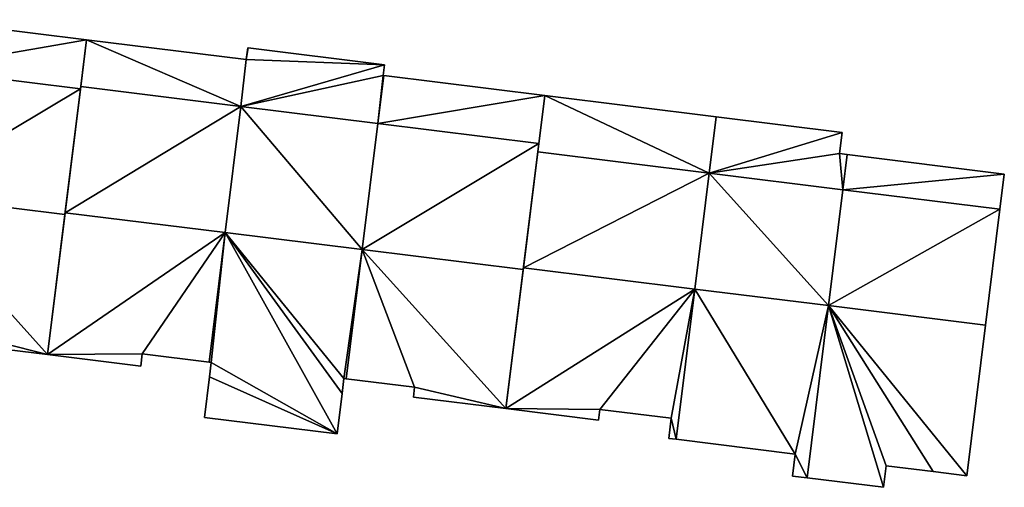
# Model space of a CAD drawing. Units: metres. Extents: x 72490 to 73135, y 346478 to 347011.
# Drawn here: x 72569 to 72614, y 346520 to 346541 of the extents above; entities that cross this region are included whole.
import ezdxf

# ---------------------------------------------------------------- set-up
doc = ezdxf.new("R2010")
doc.units = ezdxf.units.M
for name, color, linetype in [('FacadeFaces', 253, 'Continuous'), ('FloorBoundary', 4, 'Continuous'), ('FloorFaces', 253, 'Continuous'), ('InnerEaves', 5, 'Continuous'), ('OuterEaves', 4, 'Continuous'), ('RoofFaces', 24, 'Continuous')]:
    doc.layers.add(name, color=color, linetype=linetype)

msp = doc.modelspace()

# ---------------------------------------------------------------- linework, layer by layer
at = {"layer": 'FacadeFaces'}
for points in [[(72572.424, 346540.21, 291.4), (72565.111, 346541.117, 258.78), (72565.111, 346541.117, 291.4), (72572.424, 346540.21, 291.4)], [(72572.424, 346540.21, 258.78), (72565.111, 346541.117, 258.78), (72572.424, 346540.21, 291.4), (72572.424, 346540.21, 258.78)], [(72572.147, 346537.979, 291.4), (72572.424, 346540.21, 258.78), (72572.424, 346540.21, 291.4), (72572.147, 346537.979, 291.4)], [(72572.147, 346537.979, 258.78), (72572.424, 346540.21, 258.78), (72572.147, 346537.979, 291.4), (72572.147, 346537.979, 258.78)], [(72572.424, 346540.21, 291.39), (72572.16, 346538.083, 258.56), (72572.16, 346538.083, 291.39), (72572.424, 346540.21, 291.39)], [(72572.424, 346540.21, 258.56), (72572.16, 346538.083, 258.56), (72572.424, 346540.21, 291.39), (72572.424, 346540.21, 258.56)], [(72579.662, 346539.312, 291.39), (72572.424, 346540.21, 258.56), (72572.424, 346540.21, 291.39), (72579.662, 346539.312, 291.39)], [(72579.662, 346539.312, 258.56), (72572.424, 346540.21, 258.56), (72579.662, 346539.312, 291.39), (72579.662, 346539.312, 258.56)], [(72579.727, 346539.836, 291.39), (72579.662, 346539.312, 258.56), (72579.662, 346539.312, 291.39), (72579.727, 346539.836, 291.39)], [(72579.727, 346539.836, 258.56), (72579.662, 346539.312, 258.56), (72579.727, 346539.836, 291.39), (72579.727, 346539.836, 258.56)], [(72579.746, 346539.834, 291.39), (72579.727, 346539.836, 258.56), (72579.727, 346539.836, 291.39), (72579.746, 346539.834, 291.39)], [(72579.746, 346539.834, 258.56), (72579.727, 346539.836, 258.56), (72579.746, 346539.834, 291.39), (72579.746, 346539.834, 258.56)], [(72585.93, 346539.066, 291.39), (72579.746, 346539.834, 258.56), (72579.746, 346539.834, 291.39), (72585.93, 346539.066, 291.39)], [(72585.93, 346539.066, 258.56), (72579.746, 346539.834, 258.56), (72585.93, 346539.066, 291.39), (72585.93, 346539.066, 258.56)], [(72585.87, 346538.583, 291.39), (72585.93, 346539.066, 258.56), (72585.93, 346539.066, 291.39), (72585.87, 346538.583, 291.39)], [(72585.87, 346538.583, 258.56), (72585.93, 346539.066, 258.56), (72585.87, 346538.583, 291.39), (72585.87, 346538.583, 258.56)], [(72585.887, 346538.581, 291.39), (72585.87, 346538.583, 258.56), (72585.87, 346538.583, 291.39), (72585.887, 346538.581, 291.39)], [(72585.887, 346538.581, 258.56), (72585.87, 346538.583, 258.56), (72585.887, 346538.581, 291.39), (72585.887, 346538.581, 258.56)], [(72593.184, 346537.676, 291.39), (72585.887, 346538.581, 258.56), (72585.887, 346538.581, 291.39), (72593.184, 346537.676, 291.39)], [(72593.184, 346537.676, 258.56), (72585.887, 346538.581, 258.56), (72593.184, 346537.676, 291.39), (72593.184, 346537.676, 258.56)], [(72572.16, 346538.083, 291.39), (72571.451, 346532.364, 258.56), (72571.451, 346532.364, 291.391), (72572.16, 346538.083, 291.39)], [(72572.16, 346538.083, 258.56), (72571.451, 346532.364, 258.56), (72572.16, 346538.083, 291.39), (72572.16, 346538.083, 258.56)], [(72571.44, 346532.278, 291.397), (72572.147, 346537.979, 258.78), (72572.147, 346537.979, 291.4), (72571.44, 346532.278, 291.397)], [(72571.44, 346532.278, 258.78), (72572.147, 346537.979, 258.78), (72571.44, 346532.278, 291.397), (72571.44, 346532.278, 258.78)], [(72593.184, 346537.676, 291.42), (72592.867, 346535.121, 258.17), (72592.867, 346535.121, 291.42), (72593.184, 346537.676, 291.42)], [(72593.184, 346537.676, 258.17), (72592.867, 346535.121, 258.17), (72593.184, 346537.676, 291.42), (72593.184, 346537.676, 258.17)], [(72592.915, 346535.508, 291.39), (72593.184, 346537.676, 258.56), (72593.184, 346537.676, 291.39), (72592.915, 346535.508, 291.39)], [(72592.915, 346535.508, 258.56), (72593.184, 346537.676, 258.56), (72592.915, 346535.508, 291.39), (72592.915, 346535.508, 258.56)], [(72600.956, 346536.712, 291.42), (72593.184, 346537.676, 258.17), (72593.184, 346537.676, 291.42), (72600.956, 346536.712, 291.42)], [(72600.956, 346536.712, 258.17), (72593.184, 346537.676, 258.17), (72600.956, 346536.712, 291.42), (72600.956, 346536.712, 258.17)], [(72579.417, 346537.182, 293.65), (72579.417, 346537.182, 258.56), (72578.707, 346531.464, 293.65), (72579.417, 346537.182, 293.65)], [(72578.707, 346531.464, 293.65), (72579.417, 346537.182, 258.56), (72578.707, 346531.464, 258.56), (72578.707, 346531.464, 293.65)], [(72578.707, 346531.464, 291.391), (72578.707, 346531.464, 258.56), (72579.417, 346537.182, 291.39), (72578.707, 346531.464, 291.391)], [(72578.707, 346531.464, 258.56), (72579.417, 346537.182, 258.56), (72579.417, 346537.182, 291.39), (72578.707, 346531.464, 258.56)], [(72585.618, 346536.413, 293.65), (72579.417, 346537.182, 258.56), (72579.417, 346537.182, 293.65), (72585.618, 346536.413, 293.65)], [(72585.618, 346536.413, 258.56), (72579.417, 346537.182, 258.56), (72585.618, 346536.413, 293.65), (72585.618, 346536.413, 258.56)], [(72579.417, 346537.182, 291.39), (72579.417, 346537.182, 258.56), (72585.618, 346536.413, 291.39), (72579.417, 346537.182, 291.39)], [(72585.618, 346536.413, 291.39), (72579.417, 346537.182, 258.56), (72585.618, 346536.413, 258.56), (72585.618, 346536.413, 291.39)], [(72606.657, 346536.004, 291.42), (72600.956, 346536.712, 258.17), (72600.956, 346536.712, 291.42), (72606.657, 346536.004, 291.42)], [(72606.657, 346536.004, 258.17), (72600.956, 346536.712, 258.17), (72606.657, 346536.004, 291.42), (72606.657, 346536.004, 258.17)], [(72584.909, 346530.695, 293.65), (72585.618, 346536.413, 258.56), (72585.618, 346536.413, 293.65), (72584.909, 346530.695, 293.65)], [(72584.909, 346530.695, 258.56), (72585.618, 346536.413, 258.56), (72584.909, 346530.695, 293.65), (72584.909, 346530.695, 258.56)], [(72585.618, 346536.413, 291.39), (72584.909, 346530.695, 258.56), (72584.909, 346530.695, 291.391), (72585.618, 346536.413, 291.39)], [(72585.618, 346536.413, 291.39), (72585.618, 346536.413, 258.56), (72584.909, 346530.695, 258.56), (72585.618, 346536.413, 291.39)], [(72606.538, 346535.043, 291.42), (72606.657, 346536.004, 258.17), (72606.657, 346536.004, 291.42), (72606.538, 346535.043, 291.42)], [(72606.538, 346535.043, 258.17), (72606.657, 346536.004, 258.17), (72606.538, 346535.043, 291.42), (72606.538, 346535.043, 258.17)], [(72592.206, 346529.789, 291.391), (72592.206, 346529.789, 258.56), (72592.915, 346535.508, 291.39), (72592.206, 346529.789, 291.391)], [(72592.206, 346529.789, 258.56), (72592.915, 346535.508, 258.56), (72592.915, 346535.508, 291.39), (72592.206, 346529.789, 258.56)], [(72592.867, 346535.121, 291.42), (72592.216, 346529.869, 258.17), (72592.216, 346529.869, 291.425), (72592.867, 346535.121, 291.42)], [(72592.867, 346535.121, 258.17), (72592.216, 346529.869, 258.17), (72592.867, 346535.121, 291.42), (72592.867, 346535.121, 258.17)], [(72606.893, 346534.999, 291.42), (72606.538, 346535.043, 258.17), (72606.538, 346535.043, 291.42), (72606.893, 346534.999, 291.42)], [(72606.893, 346534.999, 258.17), (72606.538, 346535.043, 258.17), (72606.893, 346534.999, 291.42), (72606.893, 346534.999, 258.17)], [(72614.006, 346534.116, 291.42), (72606.893, 346534.999, 258.17), (72606.893, 346534.999, 291.42), (72614.006, 346534.116, 291.42)], [(72614.006, 346534.116, 258.17), (72606.893, 346534.999, 258.17), (72614.006, 346534.116, 291.42), (72614.006, 346534.116, 258.17)], [(72600.639, 346534.156, 293.45), (72600.639, 346534.156, 258.17), (72599.988, 346528.904, 293.45), (72600.639, 346534.156, 293.45)], [(72599.988, 346528.904, 293.45), (72600.639, 346534.156, 258.17), (72599.988, 346528.904, 258.17), (72599.988, 346528.904, 293.45)], [(72599.988, 346528.904, 291.425), (72599.988, 346528.904, 258.17), (72600.639, 346534.156, 291.42), (72599.988, 346528.904, 291.425)], [(72600.639, 346534.156, 291.42), (72599.988, 346528.904, 258.17), (72600.639, 346534.156, 258.17), (72600.639, 346534.156, 291.42)], [(72606.696, 346533.405, 293.45), (72600.639, 346534.156, 258.17), (72600.639, 346534.156, 293.45), (72606.696, 346533.405, 293.45)], [(72606.696, 346533.405, 258.17), (72600.639, 346534.156, 258.17), (72606.696, 346533.405, 293.45), (72606.696, 346533.405, 258.17)], [(72600.639, 346534.156, 291.42), (72606.696, 346533.405, 258.17), (72606.696, 346533.405, 291.42), (72600.639, 346534.156, 291.42)], [(72600.639, 346534.156, 258.17), (72606.696, 346533.405, 258.17), (72600.639, 346534.156, 291.42), (72600.639, 346534.156, 258.17)], [(72613.808, 346532.522, 291.42), (72614.006, 346534.116, 258.17), (72614.006, 346534.116, 291.42), (72613.808, 346532.522, 291.42)], [(72613.808, 346532.522, 258.17), (72614.006, 346534.116, 258.17), (72613.808, 346532.522, 291.42), (72613.808, 346532.522, 258.17)], [(72606.044, 346528.153, 293.45), (72606.696, 346533.405, 258.17), (72606.696, 346533.405, 293.45), (72606.044, 346528.153, 293.45)], [(72606.044, 346528.153, 258.17), (72606.696, 346533.405, 258.17), (72606.044, 346528.153, 293.45), (72606.044, 346528.153, 258.17)], [(72606.696, 346533.405, 291.42), (72606.044, 346528.153, 258.17), (72606.044, 346528.153, 291.425), (72606.696, 346533.405, 291.42)], [(72606.696, 346533.405, 291.42), (72606.696, 346533.405, 258.17), (72606.044, 346528.153, 258.17), (72606.696, 346533.405, 291.42)], [(72571.451, 346532.364, 291.391), (72570.653, 346525.933, 258.56), (72570.653, 346525.933, 291.391), (72571.451, 346532.364, 291.391)], [(72571.451, 346532.364, 258.56), (72570.653, 346525.933, 258.56), (72571.451, 346532.364, 291.391), (72571.451, 346532.364, 258.56)], [(72570.653, 346525.933, 291.397), (72571.44, 346532.278, 258.78), (72571.44, 346532.278, 291.397), (72570.653, 346525.933, 291.397)], [(72570.653, 346525.933, 258.78), (72571.44, 346532.278, 258.78), (72570.653, 346525.933, 291.397), (72570.653, 346525.933, 258.78)], [(72613.157, 346527.27, 291.425), (72613.157, 346527.27, 258.17), (72613.808, 346532.522, 291.42), (72613.157, 346527.27, 291.425)], [(72613.157, 346527.27, 258.17), (72613.808, 346532.522, 258.17), (72613.808, 346532.522, 291.42), (72613.157, 346527.27, 258.17)], [(72578.707, 346531.464, 293.65), (72584.909, 346530.695, 258.56), (72584.909, 346530.695, 293.65), (72578.707, 346531.464, 293.65)], [(72578.707, 346531.464, 258.56), (72584.909, 346530.695, 258.56), (72578.707, 346531.464, 293.65), (72578.707, 346531.464, 258.56)], [(72584.909, 346530.695, 291.391), (72584.909, 346530.695, 258.56), (72578.707, 346531.464, 291.391), (72584.909, 346530.695, 291.391)], [(72578.707, 346531.464, 291.391), (72584.909, 346530.695, 258.56), (72578.707, 346531.464, 258.56), (72578.707, 346531.464, 291.391)], [(72592.216, 346529.869, 291.425), (72591.424, 346523.485, 258.17), (72591.424, 346523.485, 291.425), (72592.216, 346529.869, 291.425)], [(72592.216, 346529.869, 258.17), (72591.424, 346523.485, 258.17), (72592.216, 346529.869, 291.425), (72592.216, 346529.869, 258.17)], [(72591.424, 346523.485, 291.391), (72592.206, 346529.789, 258.56), (72592.206, 346529.789, 291.391), (72591.424, 346523.485, 291.391)], [(72591.424, 346523.485, 258.56), (72592.206, 346529.789, 258.56), (72591.424, 346523.485, 291.391), (72591.424, 346523.485, 258.56)], [(72599.988, 346528.904, 293.45), (72606.044, 346528.153, 258.17), (72606.044, 346528.153, 293.45), (72599.988, 346528.904, 293.45)], [(72599.988, 346528.904, 258.17), (72606.044, 346528.153, 258.17), (72599.988, 346528.904, 293.45), (72599.988, 346528.904, 258.17)], [(72606.044, 346528.153, 291.425), (72606.044, 346528.153, 258.17), (72599.988, 346528.904, 291.425), (72606.044, 346528.153, 291.425)], [(72599.988, 346528.904, 291.425), (72606.044, 346528.153, 258.17), (72599.988, 346528.904, 258.17), (72599.988, 346528.904, 291.425)], [(72612.31, 346520.444, 291.425), (72613.157, 346527.27, 258.17), (72613.157, 346527.27, 291.425), (72612.31, 346520.444, 291.425)], [(72612.31, 346520.444, 258.17), (72613.157, 346527.27, 258.17), (72612.31, 346520.444, 291.425), (72612.31, 346520.444, 258.17)], [(72566.429, 346526.457, 291.397), (72570.653, 346525.933, 258.78), (72570.653, 346525.933, 291.397), (72566.429, 346526.457, 291.397)], [(72566.429, 346526.457, 258.78), (72570.653, 346525.933, 258.78), (72566.429, 346526.457, 291.397), (72566.429, 346526.457, 258.78)], [(72574.876, 346525.409, 291.391), (72574.945, 346525.961, 258.56), (72574.945, 346525.961, 291.391), (72574.876, 346525.409, 291.391)], [(72574.876, 346525.409, 258.56), (72574.945, 346525.961, 258.56), (72574.876, 346525.409, 291.391), (72574.876, 346525.409, 258.56)], [(72574.945, 346525.961, 291.391), (72577.978, 346525.584, 258.56), (72577.978, 346525.584, 291.391), (72574.945, 346525.961, 291.391)], [(72574.945, 346525.961, 258.56), (72577.978, 346525.584, 258.56), (72574.945, 346525.961, 291.391), (72574.945, 346525.961, 258.56)], [(72570.653, 346525.933, 291.391), (72574.876, 346525.409, 258.56), (72574.876, 346525.409, 291.391), (72570.653, 346525.933, 291.391)], [(72570.653, 346525.933, 258.56), (72574.876, 346525.409, 258.56), (72570.653, 346525.933, 291.391), (72570.653, 346525.933, 258.56)], [(72577.978, 346525.584, 291.391), (72577.978, 346525.584, 258.56), (72578.077, 346525.572, 291.391), (72577.978, 346525.584, 291.391)], [(72578.077, 346525.572, 291.391), (72577.978, 346525.584, 258.56), (72578.077, 346525.572, 258.56), (72578.077, 346525.572, 291.391)], [(72578.077, 346525.572, 291.391), (72577.996, 346524.92, 258.56), (72577.996, 346524.92, 291.391), (72578.077, 346525.572, 291.391)], [(72578.077, 346525.572, 258.56), (72577.996, 346524.92, 258.56), (72578.077, 346525.572, 291.391), (72578.077, 346525.572, 258.56)], [(72577.996, 346524.92, 291.391), (72577.768, 346523.082, 258.56), (72577.768, 346523.082, 291.391), (72577.996, 346524.92, 291.391)], [(72577.996, 346524.92, 258.56), (72577.768, 346523.082, 258.56), (72577.996, 346524.92, 291.391), (72577.996, 346524.92, 258.56)], [(72583.999, 346524.176, 291.391), (72584.083, 346524.853, 258.56), (72584.083, 346524.853, 291.391), (72583.999, 346524.176, 291.391)], [(72583.999, 346524.176, 258.56), (72584.083, 346524.853, 258.56), (72583.999, 346524.176, 291.391), (72583.999, 346524.176, 258.56)], [(72584.083, 346524.853, 291.391), (72584.182, 346524.841, 258.56), (72584.182, 346524.841, 291.391), (72584.083, 346524.853, 291.391)], [(72584.083, 346524.853, 258.56), (72584.182, 346524.841, 258.56), (72584.083, 346524.853, 291.391), (72584.083, 346524.853, 258.56)], [(72584.182, 346524.841, 291.391), (72587.288, 346524.455, 258.56), (72587.288, 346524.455, 291.391), (72584.182, 346524.841, 291.391)], [(72584.182, 346524.841, 258.56), (72587.288, 346524.455, 258.56), (72584.182, 346524.841, 291.391), (72584.182, 346524.841, 258.56)], [(72583.771, 346522.338, 291.391), (72583.999, 346524.176, 258.56), (72583.999, 346524.176, 291.391), (72583.771, 346522.338, 291.391)], [(72583.771, 346522.338, 258.56), (72583.999, 346524.176, 258.56), (72583.771, 346522.338, 291.391), (72583.771, 346522.338, 258.56)], [(72587.288, 346524.455, 291.391), (72587.232, 346524.005, 258.56), (72587.232, 346524.005, 291.391), (72587.288, 346524.455, 291.391)], [(72587.288, 346524.455, 258.56), (72587.232, 346524.005, 258.56), (72587.288, 346524.455, 291.391), (72587.288, 346524.455, 258.56)], [(72587.232, 346524.005, 291.391), (72591.424, 346523.485, 258.56), (72591.424, 346523.485, 291.391), (72587.232, 346524.005, 291.391)], [(72587.232, 346524.005, 258.56), (72591.424, 346523.485, 258.56), (72587.232, 346524.005, 291.391), (72587.232, 346524.005, 258.56)], [(72591.424, 346523.485, 291.425), (72595.616, 346522.965, 258.17), (72595.616, 346522.965, 291.425), (72591.424, 346523.485, 291.425)], [(72591.424, 346523.485, 258.17), (72595.616, 346522.965, 258.17), (72591.424, 346523.485, 291.425), (72591.424, 346523.485, 258.17)], [(72595.616, 346522.965, 291.425), (72595.616, 346522.965, 258.17), (72595.676, 346523.448, 291.425), (72595.616, 346522.965, 291.425)], [(72595.676, 346523.448, 291.425), (72595.616, 346522.965, 258.17), (72595.676, 346523.448, 258.17), (72595.676, 346523.448, 291.425)], [(72595.676, 346523.448, 291.425), (72598.912, 346523.047, 258.17), (72598.912, 346523.047, 291.425), (72595.676, 346523.448, 291.425)], [(72595.676, 346523.448, 258.17), (72598.912, 346523.047, 258.17), (72595.676, 346523.448, 291.425), (72595.676, 346523.448, 258.17)], [(72577.768, 346523.082, 291.391), (72583.771, 346522.338, 258.56), (72583.771, 346522.338, 291.391), (72577.768, 346523.082, 291.391)], [(72577.768, 346523.082, 258.56), (72583.771, 346522.338, 258.56), (72577.768, 346523.082, 291.391), (72577.768, 346523.082, 258.56)], [(72598.912, 346523.047, 291.425), (72598.799, 346522.136, 258.17), (72598.799, 346522.136, 291.425), (72598.912, 346523.047, 291.425)], [(72598.912, 346523.047, 258.17), (72598.799, 346522.136, 258.17), (72598.912, 346523.047, 291.425), (72598.912, 346523.047, 258.17)], [(72598.799, 346522.136, 291.425), (72599.143, 346522.093, 258.17), (72599.143, 346522.093, 291.425), (72598.799, 346522.136, 291.425)], [(72598.799, 346522.136, 258.17), (72599.143, 346522.093, 258.17), (72598.799, 346522.136, 291.425), (72598.799, 346522.136, 258.17)], [(72599.143, 346522.093, 291.425), (72604.529, 346521.425, 258.17), (72604.529, 346521.425, 291.425), (72599.143, 346522.093, 291.425)], [(72599.143, 346522.093, 258.17), (72604.529, 346521.425, 258.17), (72599.143, 346522.093, 291.425), (72599.143, 346522.093, 258.17)], [(72604.529, 346521.425, 291.425), (72604.406, 346520.429, 258.17), (72604.406, 346520.429, 291.425), (72604.529, 346521.425, 291.425)], [(72604.529, 346521.425, 258.17), (72604.406, 346520.429, 258.17), (72604.529, 346521.425, 291.425), (72604.529, 346521.425, 258.17)], [(72608.529, 346519.917, 291.425), (72608.65, 346520.898, 258.17), (72608.65, 346520.898, 291.425), (72608.529, 346519.917, 291.425)], [(72608.529, 346519.917, 258.17), (72608.65, 346520.898, 258.17), (72608.529, 346519.917, 291.425), (72608.529, 346519.917, 258.17)], [(72608.65, 346520.898, 291.425), (72610.781, 346520.634, 258.17), (72610.781, 346520.634, 291.425), (72608.65, 346520.898, 291.425)], [(72608.65, 346520.898, 258.17), (72610.781, 346520.634, 258.17), (72608.65, 346520.898, 291.425), (72608.65, 346520.898, 258.17)], [(72610.781, 346520.634, 291.425), (72612.31, 346520.444, 258.17), (72612.31, 346520.444, 291.425), (72610.781, 346520.634, 291.425)], [(72610.781, 346520.634, 258.17), (72612.31, 346520.444, 258.17), (72610.781, 346520.634, 291.425), (72610.781, 346520.634, 258.17)], [(72604.406, 346520.429, 291.425), (72605.076, 346520.346, 258.17), (72605.076, 346520.346, 291.425), (72604.406, 346520.429, 291.425)], [(72604.406, 346520.429, 258.17), (72605.076, 346520.346, 258.17), (72604.406, 346520.429, 291.425), (72604.406, 346520.429, 258.17)], [(72605.076, 346520.346, 291.425), (72608.529, 346519.917, 258.17), (72608.529, 346519.917, 291.425), (72605.076, 346520.346, 291.425)], [(72605.076, 346520.346, 258.17), (72608.529, 346519.917, 258.17), (72605.076, 346520.346, 291.425), (72605.076, 346520.346, 258.17)]]:
    msp.add_3dface(points, dxfattribs=at)
at = {"layer": 'FloorBoundary'}
for points in [[(72566.429, 346526.457, 258.78), (72570.653, 346525.933, 258.78), (72571.44, 346532.278, 258.78), (72572.147, 346537.979, 258.78), (72572.424, 346540.21, 258.78), (72565.111, 346541.117, 258.78)], [(72578.077, 346525.572, 258.56), (72577.996, 346524.92, 258.56), (72577.768, 346523.082, 258.56), (72583.771, 346522.338, 258.56), (72583.999, 346524.176, 258.56), (72584.083, 346524.853, 258.56), (72584.182, 346524.841, 258.56), (72587.288, 346524.455, 258.56), (72587.232, 346524.005, 258.56), (72591.424, 346523.485, 258.56), (72592.206, 346529.789, 258.56), (72592.915, 346535.508, 258.56), (72593.184, 346537.676, 258.56), (72585.887, 346538.581, 258.56), (72585.87, 346538.583, 258.56), (72585.93, 346539.066, 258.56), (72579.746, 346539.834, 258.56), (72579.727, 346539.836, 258.56), (72579.662, 346539.312, 258.56), (72572.424, 346540.21, 258.56), (72572.16, 346538.083, 258.56), (72571.451, 346532.364, 258.56), (72570.653, 346525.933, 258.56), (72574.876, 346525.409, 258.56), (72574.945, 346525.961, 258.56), (72577.978, 346525.584, 258.56), (72578.077, 346525.572, 258.56)], [(72595.676, 346523.448, 258.17), (72598.912, 346523.047, 258.17), (72598.799, 346522.136, 258.17), (72599.143, 346522.093, 258.17), (72604.529, 346521.425, 258.17), (72604.406, 346520.429, 258.17), (72605.076, 346520.346, 258.17), (72608.529, 346519.917, 258.17), (72608.65, 346520.898, 258.17), (72610.781, 346520.634, 258.17), (72612.31, 346520.444, 258.17), (72613.157, 346527.27, 258.17), (72613.808, 346532.522, 258.17), (72614.006, 346534.116, 258.17), (72606.893, 346534.999, 258.17), (72606.538, 346535.043, 258.17), (72606.657, 346536.004, 258.17), (72600.956, 346536.712, 258.17), (72593.184, 346537.676, 258.17), (72592.867, 346535.121, 258.17), (72592.216, 346529.869, 258.17), (72591.424, 346523.485, 258.17), (72595.616, 346522.965, 258.17), (72595.676, 346523.448, 258.17)], [(72578.707, 346531.464, 258.56), (72584.909, 346530.695, 258.56), (72585.618, 346536.413, 258.56), (72579.417, 346537.182, 258.56), (72578.707, 346531.464, 258.56)], [(72578.707, 346531.464, 258.56), (72584.909, 346530.695, 258.56), (72585.618, 346536.413, 258.56), (72579.417, 346537.182, 258.56), (72578.707, 346531.464, 258.56)], [(72599.988, 346528.904, 258.17), (72606.044, 346528.153, 258.17), (72606.696, 346533.405, 258.17), (72600.639, 346534.156, 258.17), (72599.988, 346528.904, 258.17)], [(72600.639, 346534.156, 258.17), (72599.988, 346528.904, 258.17), (72606.044, 346528.153, 258.17), (72606.696, 346533.405, 258.17), (72600.639, 346534.156, 258.17)]]:
    msp.add_polyline3d(points, dxfattribs=at)
at = {"layer": 'FloorFaces'}
for points in [[(72572.424, 346540.21, 258.78), (72564.84, 346538.885, 258.78), (72565.111, 346541.117, 258.78), (72572.424, 346540.21, 258.78)], [(72572.147, 346537.979, 258.78), (72564.84, 346538.885, 258.78), (72572.424, 346540.21, 258.78), (72572.147, 346537.979, 258.78)], [(72572.424, 346540.21, 258.56), (72579.417, 346537.182, 258.56), (72572.16, 346538.083, 258.56), (72572.424, 346540.21, 258.56)], [(72579.662, 346539.312, 258.56), (72579.417, 346537.182, 258.56), (72572.424, 346540.21, 258.56), (72579.662, 346539.312, 258.56)], [(72579.746, 346539.834, 258.56), (72579.662, 346539.312, 258.56), (72579.727, 346539.836, 258.56), (72579.746, 346539.834, 258.56)], [(72585.93, 346539.066, 258.56), (72579.662, 346539.312, 258.56), (72579.746, 346539.834, 258.56), (72585.93, 346539.066, 258.56)], [(72564.133, 346533.185, 258.78), (72564.84, 346538.885, 258.78), (72572.147, 346537.979, 258.78), (72564.133, 346533.185, 258.78)], [(72585.93, 346539.066, 258.56), (72579.417, 346537.182, 258.56), (72579.662, 346539.312, 258.56), (72585.93, 346539.066, 258.56)], [(72585.87, 346538.583, 258.56), (72579.417, 346537.182, 258.56), (72585.93, 346539.066, 258.56), (72585.87, 346538.583, 258.56)], [(72585.618, 346536.413, 258.56), (72579.417, 346537.182, 258.56), (72585.87, 346538.583, 258.56), (72585.618, 346536.413, 258.56)], [(72585.887, 346538.581, 258.56), (72585.618, 346536.413, 258.56), (72585.87, 346538.583, 258.56), (72585.887, 346538.581, 258.56)], [(72593.184, 346537.676, 258.56), (72585.618, 346536.413, 258.56), (72585.887, 346538.581, 258.56), (72593.184, 346537.676, 258.56)], [(72572.16, 346538.083, 258.56), (72579.417, 346537.182, 258.56), (72571.451, 346532.364, 258.56), (72572.16, 346538.083, 258.56)], [(72571.44, 346532.278, 258.78), (72564.133, 346533.185, 258.78), (72572.147, 346537.979, 258.78), (72571.44, 346532.278, 258.78)], [(72592.915, 346535.508, 258.56), (72585.618, 346536.413, 258.56), (72593.184, 346537.676, 258.56), (72592.915, 346535.508, 258.56)], [(72593.184, 346537.676, 258.17), (72600.639, 346534.156, 258.17), (72592.867, 346535.121, 258.17), (72593.184, 346537.676, 258.17)], [(72600.956, 346536.712, 258.17), (72600.639, 346534.156, 258.17), (72593.184, 346537.676, 258.17), (72600.956, 346536.712, 258.17)], [(72571.451, 346532.364, 258.56), (72579.417, 346537.182, 258.56), (72578.707, 346531.464, 258.56), (72571.451, 346532.364, 258.56)], [(72578.707, 346531.464, 258.56), (72579.417, 346537.182, 258.56), (72584.909, 346530.695, 258.56), (72578.707, 346531.464, 258.56)], [(72584.909, 346530.695, 258.56), (72579.417, 346537.182, 258.56), (72585.618, 346536.413, 258.56), (72584.909, 346530.695, 258.56)], [(72606.657, 346536.004, 258.17), (72600.639, 346534.156, 258.17), (72600.956, 346536.712, 258.17), (72606.657, 346536.004, 258.17)], [(72584.909, 346530.695, 258.56), (72585.618, 346536.413, 258.56), (72592.915, 346535.508, 258.56), (72584.909, 346530.695, 258.56)], [(72606.538, 346535.043, 258.17), (72600.639, 346534.156, 258.17), (72606.657, 346536.004, 258.17), (72606.538, 346535.043, 258.17)], [(72592.206, 346529.789, 258.56), (72584.909, 346530.695, 258.56), (72592.915, 346535.508, 258.56), (72592.206, 346529.789, 258.56)], [(72592.867, 346535.121, 258.17), (72600.639, 346534.156, 258.17), (72592.216, 346529.869, 258.17), (72592.867, 346535.121, 258.17)], [(72606.538, 346535.043, 258.17), (72606.696, 346533.405, 258.17), (72600.639, 346534.156, 258.17), (72606.538, 346535.043, 258.17)], [(72606.893, 346534.999, 258.17), (72606.696, 346533.405, 258.17), (72606.538, 346535.043, 258.17), (72606.893, 346534.999, 258.17)], [(72614.006, 346534.116, 258.17), (72606.696, 346533.405, 258.17), (72606.893, 346534.999, 258.17), (72614.006, 346534.116, 258.17)], [(72600.639, 346534.156, 258.17), (72599.988, 346528.904, 258.17), (72592.216, 346529.869, 258.17), (72600.639, 346534.156, 258.17)], [(72599.988, 346528.904, 258.17), (72600.639, 346534.156, 258.17), (72606.044, 346528.153, 258.17), (72599.988, 346528.904, 258.17)], [(72606.044, 346528.153, 258.17), (72600.639, 346534.156, 258.17), (72606.696, 346533.405, 258.17), (72606.044, 346528.153, 258.17)], [(72613.808, 346532.522, 258.17), (72606.696, 346533.405, 258.17), (72614.006, 346534.116, 258.17), (72613.808, 346532.522, 258.17)], [(72566.494, 346526.984, 258.78), (72564.133, 346533.185, 258.78), (72570.653, 346525.933, 258.78), (72566.494, 346526.984, 258.78)], [(72570.653, 346525.933, 258.78), (72564.133, 346533.185, 258.78), (72571.44, 346532.278, 258.78), (72570.653, 346525.933, 258.78)], [(72606.044, 346528.153, 258.17), (72606.696, 346533.405, 258.17), (72613.808, 346532.522, 258.17), (72606.044, 346528.153, 258.17)], [(72571.451, 346532.364, 258.56), (72578.707, 346531.464, 258.56), (72570.653, 346525.933, 258.56), (72571.451, 346532.364, 258.56)], [(72613.157, 346527.27, 258.17), (72606.044, 346528.153, 258.17), (72613.808, 346532.522, 258.17), (72613.157, 346527.27, 258.17)], [(72570.653, 346525.933, 258.56), (72578.707, 346531.464, 258.56), (72574.945, 346525.961, 258.56), (72570.653, 346525.933, 258.56)], [(72574.945, 346525.961, 258.56), (72578.707, 346531.464, 258.56), (72577.978, 346525.584, 258.56), (72574.945, 346525.961, 258.56)], [(72577.978, 346525.584, 258.56), (72578.707, 346531.464, 258.56), (72578.077, 346525.572, 258.56), (72577.978, 346525.584, 258.56)], [(72578.077, 346525.572, 258.56), (72578.707, 346531.464, 258.56), (72583.771, 346522.338, 258.56), (72578.077, 346525.572, 258.56)], [(72583.771, 346522.338, 258.56), (72578.707, 346531.464, 258.56), (72583.999, 346524.176, 258.56), (72583.771, 346522.338, 258.56)], [(72583.999, 346524.176, 258.56), (72578.707, 346531.464, 258.56), (72584.083, 346524.853, 258.56), (72583.999, 346524.176, 258.56)], [(72578.707, 346531.464, 258.56), (72584.909, 346530.695, 258.56), (72584.083, 346524.853, 258.56), (72578.707, 346531.464, 258.56)], [(72584.083, 346524.853, 258.56), (72584.909, 346530.695, 258.56), (72584.182, 346524.841, 258.56), (72584.083, 346524.853, 258.56)], [(72584.182, 346524.841, 258.56), (72584.909, 346530.695, 258.56), (72587.288, 346524.455, 258.56), (72584.182, 346524.841, 258.56)], [(72587.288, 346524.455, 258.56), (72584.909, 346530.695, 258.56), (72591.424, 346523.485, 258.56), (72587.288, 346524.455, 258.56)], [(72591.424, 346523.485, 258.56), (72584.909, 346530.695, 258.56), (72592.206, 346529.789, 258.56), (72591.424, 346523.485, 258.56)], [(72592.216, 346529.869, 258.17), (72599.988, 346528.904, 258.17), (72591.424, 346523.485, 258.17), (72592.216, 346529.869, 258.17)], [(72591.424, 346523.485, 258.17), (72599.988, 346528.904, 258.17), (72595.676, 346523.448, 258.17), (72591.424, 346523.485, 258.17)], [(72595.676, 346523.448, 258.17), (72599.988, 346528.904, 258.17), (72598.912, 346523.047, 258.17), (72595.676, 346523.448, 258.17)], [(72598.912, 346523.047, 258.17), (72599.988, 346528.904, 258.17), (72599.143, 346522.093, 258.17), (72598.912, 346523.047, 258.17)], [(72599.143, 346522.093, 258.17), (72599.988, 346528.904, 258.17), (72604.529, 346521.425, 258.17), (72599.143, 346522.093, 258.17)], [(72599.988, 346528.904, 258.17), (72606.044, 346528.153, 258.17), (72604.529, 346521.425, 258.17), (72599.988, 346528.904, 258.17)], [(72604.529, 346521.425, 258.17), (72606.044, 346528.153, 258.17), (72605.076, 346520.346, 258.17), (72604.529, 346521.425, 258.17)], [(72605.076, 346520.346, 258.17), (72606.044, 346528.153, 258.17), (72608.529, 346519.917, 258.17), (72605.076, 346520.346, 258.17)], [(72608.529, 346519.917, 258.17), (72606.044, 346528.153, 258.17), (72608.65, 346520.898, 258.17), (72608.529, 346519.917, 258.17)], [(72608.65, 346520.898, 258.17), (72606.044, 346528.153, 258.17), (72610.781, 346520.634, 258.17), (72608.65, 346520.898, 258.17)], [(72610.781, 346520.634, 258.17), (72606.044, 346528.153, 258.17), (72612.31, 346520.444, 258.17), (72610.781, 346520.634, 258.17)], [(72612.31, 346520.444, 258.17), (72606.044, 346528.153, 258.17), (72613.157, 346527.27, 258.17), (72612.31, 346520.444, 258.17)], [(72566.494, 346526.984, 258.78), (72570.653, 346525.933, 258.78), (72566.429, 346526.457, 258.78), (72566.494, 346526.984, 258.78)], [(72570.653, 346525.933, 258.56), (72574.945, 346525.961, 258.56), (72574.876, 346525.409, 258.56), (72570.653, 346525.933, 258.56)], [(72578.077, 346525.572, 258.56), (72583.771, 346522.338, 258.56), (72577.996, 346524.92, 258.56), (72578.077, 346525.572, 258.56)], [(72577.996, 346524.92, 258.56), (72583.771, 346522.338, 258.56), (72577.768, 346523.082, 258.56), (72577.996, 346524.92, 258.56)], [(72587.288, 346524.455, 258.56), (72591.424, 346523.485, 258.56), (72587.232, 346524.005, 258.56), (72587.288, 346524.455, 258.56)], [(72595.676, 346523.448, 258.17), (72595.616, 346522.965, 258.17), (72591.424, 346523.485, 258.17), (72595.676, 346523.448, 258.17)], [(72598.912, 346523.047, 258.17), (72599.143, 346522.093, 258.17), (72598.799, 346522.136, 258.17), (72598.912, 346523.047, 258.17)], [(72604.529, 346521.425, 258.17), (72605.076, 346520.346, 258.17), (72604.406, 346520.429, 258.17), (72604.529, 346521.425, 258.17)]]:
    msp.add_3dface(points, dxfattribs=at)
at = {"layer": 'InnerEaves'}
for points in [[(72585.618, 346536.413, 291.39), (72579.417, 346537.182, 291.39), (72578.707, 346531.464, 291.391), (72584.909, 346530.695, 291.391), (72585.618, 346536.413, 291.39)], [(72606.044, 346528.153, 291.425), (72606.696, 346533.405, 291.42), (72600.639, 346534.156, 291.42), (72599.988, 346528.904, 291.425), (72606.044, 346528.153, 291.425)]]:
    msp.add_polyline3d(points, dxfattribs=at)
at = {"layer": 'OuterEaves'}
for points in [[(72566.429, 346526.457, 291.397), (72570.653, 346525.933, 291.397), (72571.44, 346532.278, 291.397), (72572.147, 346537.979, 291.4), (72572.424, 346540.21, 291.4), (72565.111, 346541.117, 291.4)], [(72577.768, 346523.082, 291.391), (72583.771, 346522.338, 291.391), (72583.999, 346524.176, 291.391), (72584.083, 346524.853, 291.391), (72584.182, 346524.841, 291.391), (72587.288, 346524.455, 291.391), (72587.232, 346524.005, 291.391), (72591.424, 346523.485, 291.391), (72592.206, 346529.789, 291.391), (72592.915, 346535.508, 291.39), (72593.184, 346537.676, 291.39), (72585.887, 346538.581, 291.39), (72585.87, 346538.583, 291.39), (72585.93, 346539.066, 291.39), (72579.746, 346539.834, 291.39), (72579.727, 346539.836, 291.39), (72579.662, 346539.312, 291.39), (72572.424, 346540.21, 291.39), (72572.16, 346538.083, 291.39), (72571.451, 346532.364, 291.391), (72570.653, 346525.933, 291.391), (72574.876, 346525.409, 291.391), (72574.945, 346525.961, 291.391), (72577.978, 346525.584, 291.391), (72578.077, 346525.572, 291.391), (72577.996, 346524.92, 291.391), (72577.768, 346523.082, 291.391)], [(72598.799, 346522.136, 291.425), (72599.143, 346522.093, 291.425), (72604.529, 346521.425, 291.425), (72604.406, 346520.429, 291.425), (72605.076, 346520.346, 291.425), (72608.529, 346519.917, 291.425), (72608.65, 346520.898, 291.425), (72610.781, 346520.634, 291.425), (72612.31, 346520.444, 291.425), (72613.157, 346527.27, 291.425), (72613.808, 346532.522, 291.42), (72614.006, 346534.116, 291.42), (72606.893, 346534.999, 291.42), (72606.538, 346535.043, 291.42), (72606.657, 346536.004, 291.42), (72600.956, 346536.712, 291.42), (72593.184, 346537.676, 291.42), (72592.867, 346535.121, 291.42), (72592.216, 346529.869, 291.425), (72591.424, 346523.485, 291.425), (72595.616, 346522.965, 291.425), (72595.676, 346523.448, 291.425), (72598.912, 346523.047, 291.425), (72598.799, 346522.136, 291.425)], [(72585.618, 346536.413, 293.65), (72579.417, 346537.182, 293.65), (72578.707, 346531.464, 293.65), (72584.909, 346530.695, 293.65), (72585.618, 346536.413, 293.65)], [(72606.696, 346533.405, 293.45), (72600.639, 346534.156, 293.45), (72599.988, 346528.904, 293.45), (72606.044, 346528.153, 293.45), (72606.696, 346533.405, 293.45)]]:
    msp.add_polyline3d(points, dxfattribs=at)
at = {"layer": 'RoofFaces'}
for points in [[(72565.111, 346541.117, 291.4), (72564.84, 346538.885, 291.4), (72572.424, 346540.21, 291.4), (72565.111, 346541.117, 291.4)], [(72572.424, 346540.21, 291.4), (72564.84, 346538.885, 291.4), (72572.147, 346537.979, 291.4), (72572.424, 346540.21, 291.4)], [(72572.16, 346538.083, 291.39), (72579.417, 346537.182, 291.39), (72572.424, 346540.21, 291.39), (72572.16, 346538.083, 291.39)], [(72572.424, 346540.21, 291.39), (72579.417, 346537.182, 291.39), (72579.662, 346539.312, 291.39), (72572.424, 346540.21, 291.39)], [(72579.727, 346539.836, 291.39), (72579.662, 346539.312, 291.39), (72579.746, 346539.834, 291.39), (72579.727, 346539.836, 291.39)], [(72579.746, 346539.834, 291.39), (72579.662, 346539.312, 291.39), (72585.93, 346539.066, 291.39), (72579.746, 346539.834, 291.39)], [(72572.147, 346537.979, 291.4), (72564.84, 346538.885, 291.4), (72564.133, 346533.185, 291.397), (72572.147, 346537.979, 291.4)], [(72579.662, 346539.312, 291.39), (72579.417, 346537.182, 291.39), (72585.93, 346539.066, 291.39), (72579.662, 346539.312, 291.39)], [(72585.93, 346539.066, 291.39), (72579.417, 346537.182, 291.39), (72585.87, 346538.583, 291.39), (72585.93, 346539.066, 291.39)], [(72585.87, 346538.583, 291.39), (72579.417, 346537.182, 291.39), (72585.618, 346536.413, 291.39), (72585.87, 346538.583, 291.39)], [(72585.87, 346538.583, 291.39), (72585.618, 346536.413, 291.39), (72585.887, 346538.581, 291.39), (72585.87, 346538.583, 291.39)], [(72585.887, 346538.581, 291.39), (72585.618, 346536.413, 291.39), (72593.184, 346537.676, 291.39), (72585.887, 346538.581, 291.39)], [(72571.451, 346532.364, 291.391), (72579.417, 346537.182, 291.39), (72572.16, 346538.083, 291.39), (72571.451, 346532.364, 291.391)], [(72572.147, 346537.979, 291.4), (72564.133, 346533.185, 291.397), (72571.44, 346532.278, 291.397), (72572.147, 346537.979, 291.4)], [(72593.184, 346537.676, 291.39), (72585.618, 346536.413, 291.39), (72592.915, 346535.508, 291.39), (72593.184, 346537.676, 291.39)], [(72592.867, 346535.121, 291.42), (72600.639, 346534.156, 291.42), (72593.184, 346537.676, 291.42), (72592.867, 346535.121, 291.42)], [(72593.184, 346537.676, 291.42), (72600.639, 346534.156, 291.42), (72600.956, 346536.712, 291.42), (72593.184, 346537.676, 291.42)], [(72571.451, 346532.364, 291.391), (72578.707, 346531.464, 291.391), (72579.417, 346537.182, 291.39), (72571.451, 346532.364, 291.391)], [(72578.707, 346531.464, 293.65), (72584.909, 346530.695, 293.65), (72579.417, 346537.182, 293.65), (72578.707, 346531.464, 293.65)], [(72579.417, 346537.182, 293.65), (72584.909, 346530.695, 293.65), (72585.618, 346536.413, 293.65), (72579.417, 346537.182, 293.65)], [(72600.956, 346536.712, 291.42), (72600.639, 346534.156, 291.42), (72606.657, 346536.004, 291.42), (72600.956, 346536.712, 291.42)], [(72585.618, 346536.413, 291.39), (72584.909, 346530.695, 291.391), (72592.915, 346535.508, 291.39), (72585.618, 346536.413, 291.39)], [(72606.657, 346536.004, 291.42), (72600.639, 346534.156, 291.42), (72606.538, 346535.043, 291.42), (72606.657, 346536.004, 291.42)], [(72592.915, 346535.508, 291.39), (72584.909, 346530.695, 291.391), (72592.206, 346529.789, 291.391), (72592.915, 346535.508, 291.39)], [(72592.216, 346529.869, 291.425), (72600.639, 346534.156, 291.42), (72592.867, 346535.121, 291.42), (72592.216, 346529.869, 291.425)], [(72606.538, 346535.043, 291.42), (72600.639, 346534.156, 291.42), (72606.696, 346533.405, 291.42), (72606.538, 346535.043, 291.42)], [(72606.538, 346535.043, 291.42), (72606.696, 346533.405, 291.42), (72606.893, 346534.999, 291.42), (72606.538, 346535.043, 291.42)], [(72606.893, 346534.999, 291.42), (72606.696, 346533.405, 291.42), (72614.006, 346534.116, 291.42), (72606.893, 346534.999, 291.42)], [(72592.216, 346529.869, 291.425), (72599.988, 346528.904, 291.425), (72600.639, 346534.156, 291.42), (72592.216, 346529.869, 291.425)], [(72599.988, 346528.904, 293.45), (72606.044, 346528.153, 293.45), (72600.639, 346534.156, 293.45), (72599.988, 346528.904, 293.45)], [(72600.639, 346534.156, 293.45), (72606.044, 346528.153, 293.45), (72606.696, 346533.405, 293.45), (72600.639, 346534.156, 293.45)], [(72614.006, 346534.116, 291.42), (72606.696, 346533.405, 291.42), (72613.808, 346532.522, 291.42), (72614.006, 346534.116, 291.42)], [(72570.653, 346525.933, 291.397), (72564.133, 346533.185, 291.397), (72566.494, 346526.984, 291.397), (72570.653, 346525.933, 291.397)], [(72571.44, 346532.278, 291.397), (72564.133, 346533.185, 291.397), (72570.653, 346525.933, 291.397), (72571.44, 346532.278, 291.397)], [(72613.808, 346532.522, 291.42), (72606.696, 346533.405, 291.42), (72606.044, 346528.153, 291.425), (72613.808, 346532.522, 291.42)], [(72570.653, 346525.933, 291.391), (72578.707, 346531.464, 291.391), (72571.451, 346532.364, 291.391), (72570.653, 346525.933, 291.391)], [(72613.808, 346532.522, 291.42), (72606.044, 346528.153, 291.425), (72613.157, 346527.27, 291.425), (72613.808, 346532.522, 291.42)], [(72574.945, 346525.961, 291.391), (72578.707, 346531.464, 291.391), (72570.653, 346525.933, 291.391), (72574.945, 346525.961, 291.391)], [(72577.978, 346525.584, 291.391), (72578.707, 346531.464, 291.391), (72574.945, 346525.961, 291.391), (72577.978, 346525.584, 291.391)], [(72578.077, 346525.572, 291.391), (72578.707, 346531.464, 291.391), (72577.978, 346525.584, 291.391), (72578.077, 346525.572, 291.391)], [(72583.771, 346522.338, 291.391), (72578.707, 346531.464, 291.391), (72578.077, 346525.572, 291.391), (72583.771, 346522.338, 291.391)], [(72583.999, 346524.176, 291.391), (72578.707, 346531.464, 291.391), (72583.771, 346522.338, 291.391), (72583.999, 346524.176, 291.391)], [(72584.083, 346524.853, 291.391), (72578.707, 346531.464, 291.391), (72583.999, 346524.176, 291.391), (72584.083, 346524.853, 291.391)], [(72584.083, 346524.853, 291.391), (72584.909, 346530.695, 291.391), (72578.707, 346531.464, 291.391), (72584.083, 346524.853, 291.391)], [(72584.182, 346524.841, 291.391), (72584.909, 346530.695, 291.391), (72584.083, 346524.853, 291.391), (72584.182, 346524.841, 291.391)], [(72587.288, 346524.455, 291.391), (72584.909, 346530.695, 291.391), (72584.182, 346524.841, 291.391), (72587.288, 346524.455, 291.391)], [(72591.424, 346523.485, 291.391), (72584.909, 346530.695, 291.391), (72587.288, 346524.455, 291.391), (72591.424, 346523.485, 291.391)], [(72592.206, 346529.789, 291.391), (72584.909, 346530.695, 291.391), (72591.424, 346523.485, 291.391), (72592.206, 346529.789, 291.391)], [(72591.424, 346523.485, 291.425), (72599.988, 346528.904, 291.425), (72592.216, 346529.869, 291.425), (72591.424, 346523.485, 291.425)], [(72595.676, 346523.448, 291.425), (72599.988, 346528.904, 291.425), (72591.424, 346523.485, 291.425), (72595.676, 346523.448, 291.425)], [(72598.912, 346523.047, 291.425), (72599.988, 346528.904, 291.425), (72595.676, 346523.448, 291.425), (72598.912, 346523.047, 291.425)], [(72599.143, 346522.093, 291.425), (72599.988, 346528.904, 291.425), (72598.912, 346523.047, 291.425), (72599.143, 346522.093, 291.425)], [(72604.529, 346521.425, 291.425), (72599.988, 346528.904, 291.425), (72599.143, 346522.093, 291.425), (72604.529, 346521.425, 291.425)], [(72606.044, 346528.153, 291.425), (72599.988, 346528.904, 291.425), (72604.529, 346521.425, 291.425), (72606.044, 346528.153, 291.425)], [(72605.076, 346520.346, 291.425), (72606.044, 346528.153, 291.425), (72604.529, 346521.425, 291.425), (72605.076, 346520.346, 291.425)], [(72608.529, 346519.917, 291.425), (72606.044, 346528.153, 291.425), (72605.076, 346520.346, 291.425), (72608.529, 346519.917, 291.425)], [(72608.65, 346520.898, 291.425), (72606.044, 346528.153, 291.425), (72608.529, 346519.917, 291.425), (72608.65, 346520.898, 291.425)], [(72610.781, 346520.634, 291.425), (72606.044, 346528.153, 291.425), (72608.65, 346520.898, 291.425), (72610.781, 346520.634, 291.425)], [(72612.31, 346520.444, 291.425), (72606.044, 346528.153, 291.425), (72610.781, 346520.634, 291.425), (72612.31, 346520.444, 291.425)], [(72613.157, 346527.27, 291.425), (72606.044, 346528.153, 291.425), (72612.31, 346520.444, 291.425), (72613.157, 346527.27, 291.425)], [(72566.429, 346526.457, 291.397), (72570.653, 346525.933, 291.397), (72566.494, 346526.984, 291.397), (72566.429, 346526.457, 291.397)], [(72574.876, 346525.409, 291.391), (72574.945, 346525.961, 291.391), (72570.653, 346525.933, 291.391), (72574.876, 346525.409, 291.391)], [(72578.077, 346525.572, 291.391), (72577.996, 346524.92, 291.391), (72583.771, 346522.338, 291.391), (72578.077, 346525.572, 291.391)], [(72583.771, 346522.338, 291.391), (72577.996, 346524.92, 291.391), (72577.768, 346523.082, 291.391), (72583.771, 346522.338, 291.391)], [(72587.232, 346524.005, 291.391), (72591.424, 346523.485, 291.391), (72587.288, 346524.455, 291.391), (72587.232, 346524.005, 291.391)], [(72595.616, 346522.965, 291.425), (72595.676, 346523.448, 291.425), (72591.424, 346523.485, 291.425), (72595.616, 346522.965, 291.425)], [(72599.143, 346522.093, 291.425), (72598.912, 346523.047, 291.425), (72598.799, 346522.136, 291.425), (72599.143, 346522.093, 291.425)], [(72604.406, 346520.429, 291.425), (72605.076, 346520.346, 291.425), (72604.529, 346521.425, 291.425), (72604.406, 346520.429, 291.425)]]:
    msp.add_3dface(points, dxfattribs=at)

doc.saveas('drawing.dxf')
